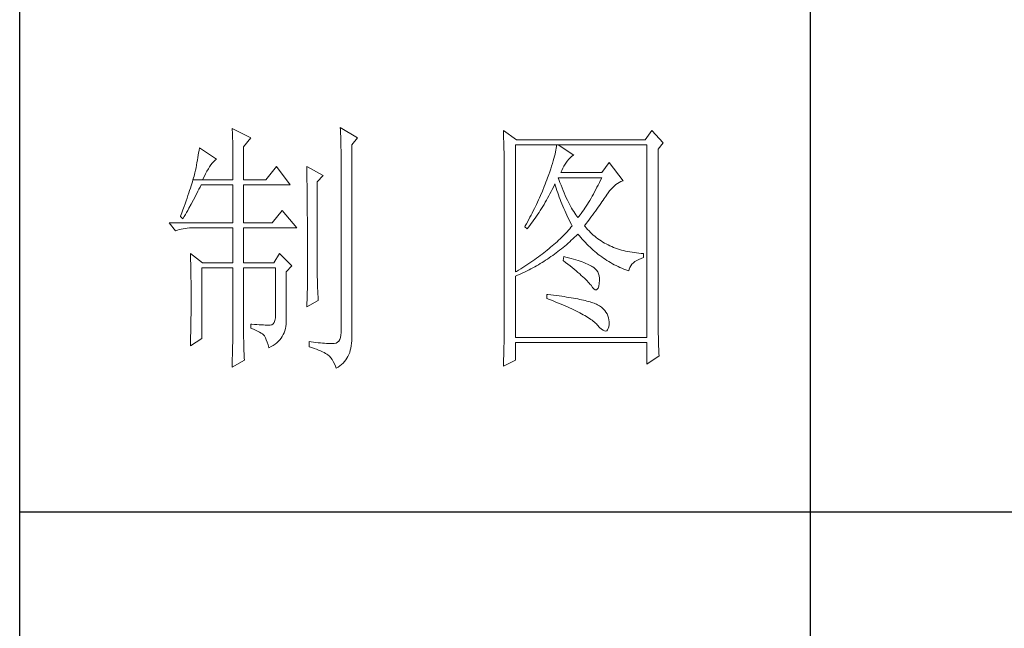
# Model space of a CAD drawing. Units: millimetres. Extents: x 222912 to 355060, y -45139 to -8348.
# Drawn here: x 226890 to 227089, y -20471 to -20347 of the extents above; entities that cross this region are included whole.
import ezdxf

# ---------------------------------------------------------------- set-up
doc = ezdxf.new("R2010")
doc.units = ezdxf.units.MM
doc.layers.add('轮廓线', color=7, linetype='Continuous', lineweight=25)

# ---------------------------------------------------------------- blocks, each defined once
blk = doc.blocks.new('文字')
blk.add_line((3870.01, 1145.22), (3870.01, 643.97))
at = {"layer": '轮廓线', "color": 7, "lineweight": 0}
for p, q in [((3760.36, 1017.5), (3760.37, 1017.16)), ((3763.93, 1015.75), (3760.36, 1017.5)), ((3760.37, 1017.16), (3760.4, 1016.8)), ((3760.4, 1016.8), (3760.41, 1016.41)), ((3760.41, 1016.41), (3760.43, 1016)), ((3780.88, 1017.7), (3780.9, 1017.23)), ((3784.14, 1015.75), (3780.88, 1017.7)), ((3780.9, 1017.23), (3780.92, 1016.75)), ((3780.92, 1016.75), (3780.96, 1015.81)), ((3811.82, 1017.11), (3811.84, 1016.58)), ((3814.31, 1015.36), (3811.82, 1017.11)), ((3811.84, 1016.58), (3811.86, 1016.06)), ((3839.96, 1017.11), (3838.71, 1015.36)), ((3842.14, 1014.78), (3839.96, 1017.11)), ((3760.43, 1016), (3760.45, 1015.58)), ((3760.45, 1015.58), (3760.46, 1015.13)), ((3760.46, 1015.13), (3760.47, 1014.66)), ((3760.47, 1014.66), (3760.48, 1014.16)), ((3762.53, 1014), (3763.93, 1015.75)), ((3780.96, 1015.81), (3780.98, 1015.33)), ((3780.98, 1015.33), (3780.99, 1014.85)), ((3780.99, 1014.85), (3781, 1014.36)), ((3783.05, 1014.39), (3784.14, 1015.75)), ((3811.86, 1016.06), (3811.87, 1015.54)), ((3811.87, 1015.54), (3811.89, 1015.03)), ((3811.89, 1015.03), (3811.9, 1014.52)), ((3811.9, 1014.52), (3811.92, 1014.03)), ((3838.71, 1015.36), (3814.31, 1015.36)), ((3841.2, 1013.61), (3842.14, 1014.78)), ((3754, 1012.89), (3753.92, 1012.43)), ((3754.07, 1013.35), (3754, 1012.89)), ((3754.14, 1013.81), (3754.07, 1013.35)), ((3757.4, 1011.67), (3754.14, 1013.81)), ((3760.48, 1014.16), (3760.49, 1013.65)), ((3760.49, 1013.65), (3760.5, 1013.11)), ((3760.5, 1013.11), (3760.5, 1012.55)), ((3760.5, 1012.55), (3760.51, 1011.98)), ((3762.53, 1007.78), (3762.53, 1014)), ((3781, 1014.36), (3781.01, 1013.88)), ((3781.01, 1013.88), (3781.02, 1013.39)), ((3781.02, 1013.39), (3781.03, 1012.9)), ((3781.03, 1012.9), (3781.03, 1012.4)), ((3783.05, 978.03), (3783.05, 1014.39)), ((3811.92, 1014.03), (3811.93, 1013.54)), ((3811.93, 1013.54), (3811.94, 1013.05)), ((3811.94, 1013.05), (3811.95, 1012.58)), ((3811.95, 1012.58), (3811.95, 1012.11)), ((3814.15, 990.28), (3814.15, 1014.39)), ((3814.15, 1014.39), (3839.02, 1014.39)), ((3821.64, 1012.66), (3821.53, 1012.24)), ((3821.72, 1013.05), (3821.64, 1012.66)), ((3821.79, 1013.41), (3821.72, 1013.05)), ((3821.85, 1013.76), (3821.79, 1013.41)), ((3821.89, 1014.09), (3821.85, 1013.76)), ((3821.92, 1014.39), (3821.89, 1014.09)), ((3825.19, 1012.44), (3822.23, 1014.39)), ((3839.02, 1014.39), (3839.02, 977.84)), ((3841.2, 981.07), (3841.2, 1013.61)), ((3753.68, 1011.02), (3753.59, 1010.54)), ((3753.76, 1011.49), (3753.68, 1011.02)), ((3753.84, 1011.97), (3753.76, 1011.49)), ((3753.92, 1012.43), (3753.84, 1011.97)), ((3756.33, 1010.6), (3756.57, 1010.91)), ((3756.57, 1010.91), (3756.8, 1011.17)), ((3756.8, 1011.17), (3757.02, 1011.39)), ((3757.02, 1011.39), (3757.23, 1011.56)), ((3757.23, 1011.56), (3757.4, 1011.67)), ((3760.51, 1011.98), (3760.51, 1011.38)), ((3760.51, 1011.38), (3760.51, 1007.78)), ((3781.03, 1012.4), (3781.03, 978.81)), ((3811.95, 1012.11), (3811.96, 1011.64)), ((3811.96, 1011.64), (3811.97, 1011.18)), ((3811.97, 1011.18), (3811.97, 1010.73)), ((3811.97, 1010.73), (3811.97, 1010.29)), ((3821.14, 1010.88), (3820.98, 1010.38)), ((3821.29, 1011.35), (3821.14, 1010.88)), ((3821.42, 1011.81), (3821.29, 1011.35)), ((3821.53, 1012.24), (3821.42, 1011.81)), ((3823.3, 1010.35), (3823.54, 1010.73)), ((3823.54, 1010.73), (3823.8, 1011.09)), ((3823.8, 1011.09), (3823.94, 1011.28)), ((3823.94, 1011.28), (3824.24, 1011.7)), ((3824.24, 1011.7), (3824.54, 1012.03)), ((3824.54, 1012.03), (3824.84, 1012.28)), ((3824.84, 1012.28), (3825.14, 1012.43)), ((3825.14, 1012.43), (3825.19, 1012.44)), ((3831.87, 1011.08), (3830.47, 1009.14)), ((3834.52, 1007.58), (3831.87, 1011.08)), ((3753.29, 1009.06), (3753.21, 1008.77)), ((3753.36, 1009.33), (3753.29, 1009.06)), ((3753.41, 1009.57), (3753.36, 1009.33)), ((3753.5, 1010.05), (3753.41, 1009.57)), ((3753.59, 1010.54), (3753.5, 1010.05)), ((3755.04, 1008.36), (3755.32, 1008.9)), ((3755.32, 1008.9), (3755.58, 1009.4)), ((3755.58, 1009.4), (3755.84, 1009.84)), ((3755.84, 1009.84), (3756.09, 1010.25)), ((3756.09, 1010.25), (3756.33, 1010.6)), ((3768.75, 1010.31), (3766.73, 1007.78)), ((3771.39, 1006.81), (3768.75, 1010.31)), ((3774.5, 1010.31), (3774.51, 1010.06)), ((3777.61, 1008.56), (3774.5, 1010.31)), ((3774.51, 1010.06), (3774.52, 1009.8)), ((3774.52, 1009.8), (3774.52, 1009.53)), ((3774.52, 1009.53), (3774.53, 1009.26)), ((3774.53, 1009.26), (3774.54, 1008.97)), ((3774.54, 1008.97), (3774.54, 1008.67)), ((3811.97, 1010.29), (3811.97, 979.87)), ((3820.62, 1009.31), (3820.42, 1008.75)), ((3820.81, 1009.86), (3820.62, 1009.31)), ((3820.98, 1010.38), (3820.81, 1009.86)), ((3822.7, 1009.14), (3822.88, 1009.56)), ((3830.47, 1009.14), (3822.7, 1009.14)), ((3822.88, 1009.56), (3823.08, 1009.96)), ((3823.08, 1009.96), (3823.3, 1010.35)), ((3752.7, 1007.02), (3752.57, 1006.61)), ((3752.82, 1007.41), (3752.7, 1007.02)), ((3752.93, 1007.77), (3752.82, 1007.41)), ((3753.03, 1008.13), (3752.93, 1007.77)), ((3752.93, 1007.77), (3754.76, 1007.78)), ((3753.13, 1008.46), (3753.03, 1008.13)), ((3753.21, 1008.77), (3753.13, 1008.46)), ((3754.76, 1007.78), (3755.04, 1008.36)), ((3754.76, 1007.78), (3760.51, 1007.78)), ((3762.53, 1007.78), (3766.73, 1007.78)), ((3774.54, 1008.67), (3774.54, 1008.36)), ((3774.54, 1008.36), (3774.55, 1008.04)), ((3774.55, 1008.04), (3774.56, 1007.71)), ((3774.56, 1007.71), (3774.56, 1007.37)), ((3774.56, 1007.37), (3774.57, 1007.02)), ((3774.57, 1007.02), (3774.57, 1006.66)), ((3776.52, 1007.39), (3777.61, 1008.56)), ((3776.52, 989.23), (3776.52, 1007.39)), ((3819.89, 1007.35), (3819.73, 1006.92)), ((3820.06, 1007.78), (3819.89, 1007.35)), ((3820.2, 1008.16), (3820.06, 1007.78)), ((3820.42, 1008.75), (3820.2, 1008.16)), ((3821.51, 1006.79), (3821.61, 1007)), ((3821.61, 1007), (3821.73, 1006.58)), ((3822.36, 1007.82), (3822.23, 1008.17)), ((3822.23, 1008.17), (3830.47, 1008.17)), ((3822.56, 1007.28), (3822.36, 1007.82)), ((3822.76, 1006.75), (3822.56, 1007.28)), ((3830.03, 1007.24), (3829.81, 1006.78)), ((3830.25, 1007.7), (3830.03, 1007.24)), ((3830.47, 1008.17), (3830.25, 1007.7)), ((3833.17, 1006.85), (3833.49, 1007.08)), ((3833.49, 1007.08), (3833.81, 1007.27)), ((3833.81, 1007.27), (3834.13, 1007.43)), ((3834.13, 1007.43), (3834.47, 1007.57)), ((3834.47, 1007.57), (3834.52, 1007.58)), ((3752.13, 1005.27), (3751.97, 1004.79)), ((3752.29, 1005.74), (3752.13, 1005.27)), ((3752.43, 1006.18), (3752.29, 1005.74)), ((3752.57, 1006.61), (3752.43, 1006.18)), ((3753.45, 1004.77), (3753.86, 1005.58)), ((3753.86, 1005.58), (3754.06, 1005.99)), ((3754.06, 1005.99), (3754.26, 1006.4)), ((3754.26, 1006.4), (3754.45, 1006.81)), ((3754.45, 1006.81), (3760.51, 1006.81)), ((3760.51, 1006.81), (3760.51, 999.61)), ((3762.53, 999.61), (3762.53, 1006.81)), ((3762.53, 1006.81), (3771.39, 1006.81)), ((3774.57, 1006.66), (3774.58, 1006.29)), ((3774.58, 1006.29), (3774.58, 1005.91)), ((3774.58, 1005.91), (3774.59, 1005.52)), ((3774.59, 1005.52), (3774.59, 1005.11)), ((3774.59, 1005.11), (3774.59, 1004.7)), ((3819.22, 1005.63), (3818.86, 1004.79)), ((3819.57, 1006.49), (3819.22, 1005.63)), ((3819.73, 1006.92), (3819.57, 1006.49)), ((3820.44, 1004.7), (3820.66, 1005.11)), ((3820.66, 1005.11), (3820.87, 1005.52)), ((3820.87, 1005.52), (3821.09, 1005.94)), ((3821.09, 1005.94), (3821.3, 1006.37)), ((3821.3, 1006.37), (3821.51, 1006.79)), ((3821.73, 1006.58), (3821.86, 1006.17)), ((3821.86, 1006.17), (3821.99, 1005.75)), ((3821.99, 1005.75), (3822.13, 1005.32)), ((3822.13, 1005.32), (3822.28, 1004.9)), ((3822.96, 1006.24), (3822.76, 1006.75)), ((3823.16, 1005.75), (3822.96, 1006.24)), ((3823.36, 1005.27), (3823.16, 1005.75)), ((3823.56, 1004.8), (3823.36, 1005.27)), ((3829.13, 1005.48), (3828.9, 1005.07)), ((3829.36, 1005.91), (3829.13, 1005.48)), ((3829.58, 1006.34), (3829.36, 1005.91)), ((3829.81, 1006.78), (3829.58, 1006.34)), ((3831.41, 1004.86), (3831.68, 1005.27)), ((3831.68, 1005.27), (3831.97, 1005.65)), ((3831.97, 1005.65), (3832.26, 1005.99)), ((3832.26, 1005.99), (3832.56, 1006.31)), ((3832.56, 1006.31), (3832.86, 1006.59)), ((3832.86, 1006.59), (3833.17, 1006.85)), ((3751.43, 1003.23), (3751.23, 1002.67)), ((3751.62, 1003.77), (3751.43, 1003.23)), ((3751.8, 1004.29), (3751.62, 1003.77)), ((3751.97, 1004.79), (3751.8, 1004.29)), ((3752.6, 1003.15), (3753.03, 1003.96)), ((3753.03, 1003.96), (3753.45, 1004.77)), ((3774.59, 1004.7), (3774.6, 1004.28)), ((3774.6, 1004.28), (3774.6, 1003.85)), ((3774.6, 1003.85), (3774.61, 1003.4)), ((3774.61, 1003.4), (3774.61, 1002.95)), ((3818.3, 1003.53), (3818.11, 1003.11)), ((3818.49, 1003.95), (3818.3, 1003.53)), ((3818.68, 1004.37), (3818.49, 1003.95)), ((3818.86, 1004.79), (3818.68, 1004.37)), ((3819.53, 1003.11), (3819.76, 1003.5)), ((3819.76, 1003.5), (3819.99, 1003.89)), ((3819.99, 1003.89), (3820.21, 1004.3)), ((3820.21, 1004.3), (3820.44, 1004.7)), ((3822.28, 1004.9), (3822.43, 1004.48)), ((3822.43, 1004.48), (3822.58, 1004.05)), ((3822.58, 1004.05), (3822.75, 1003.63)), ((3822.75, 1003.63), (3822.92, 1003.2)), ((3823.76, 1004.36), (3823.56, 1004.8)), ((3823.96, 1003.93), (3823.76, 1004.36)), ((3824.16, 1003.52), (3823.96, 1003.93)), ((3824.36, 1003.13), (3824.16, 1003.52)), ((3827.99, 1003.49), (3827.76, 1003.12)), ((3828.22, 1003.87), (3827.99, 1003.49)), ((3828.45, 1004.26), (3828.22, 1003.87)), ((3828.68, 1004.66), (3828.45, 1004.26)), ((3828.9, 1005.07), (3828.68, 1004.66)), ((3830.05, 1002.9), (3830.29, 1003.24)), ((3830.29, 1003.24), (3830.52, 1003.57)), ((3830.52, 1003.57), (3830.74, 1003.89)), ((3830.74, 1003.89), (3830.96, 1004.2)), ((3830.96, 1004.2), (3831.16, 1004.5)), ((3831.16, 1004.5), (3831.36, 1004.79)), ((3831.36, 1004.79), (3831.41, 1004.86)), ((3750.81, 1001.49), (3750.59, 1000.87)), ((3751.03, 1002.09), (3750.81, 1001.49)), ((3751.23, 1002.67), (3751.03, 1002.09)), ((3751.49, 1001.17), (3751.71, 1001.57)), ((3751.71, 1001.57), (3751.94, 1001.96)), ((3751.94, 1001.96), (3752.16, 1002.36)), ((3752.16, 1002.36), (3752.6, 1003.15)), ((3769.84, 1001.95), (3767.97, 999.61)), ((3772.64, 998.64), (3769.84, 1001.95)), ((3774.61, 1002.95), (3774.61, 1002.49)), ((3774.61, 1002.49), (3774.62, 1002.01)), ((3774.62, 1002.01), (3774.62, 1001.53)), ((3774.62, 1001.53), (3774.62, 1001.03)), ((3817.29, 1001.46), (3817.08, 1001.06)), ((3817.5, 1001.88), (3817.29, 1001.46)), ((3817.71, 1002.29), (3817.5, 1001.88)), ((3817.91, 1002.7), (3817.71, 1002.29)), ((3818.11, 1003.11), (3817.91, 1002.7)), ((3818.35, 1001.22), (3818.59, 1001.59)), ((3818.59, 1001.59), (3818.83, 1001.96)), ((3818.83, 1001.96), (3819.07, 1002.34)), ((3819.07, 1002.34), (3819.3, 1002.72)), ((3819.3, 1002.72), (3819.53, 1003.11)), ((3822.92, 1003.2), (3823.09, 1002.77)), ((3823.09, 1002.77), (3823.28, 1002.34)), ((3823.28, 1002.34), (3823.46, 1001.91)), ((3823.46, 1001.91), (3823.66, 1001.48)), ((3823.66, 1001.48), (3823.86, 1001.05)), ((3824.56, 1002.75), (3824.36, 1003.13)), ((3824.76, 1002.39), (3824.56, 1002.75)), ((3824.96, 1002.05), (3824.76, 1002.39)), ((3825.16, 1001.72), (3824.96, 1002.05)), ((3825.36, 1001.41), (3825.16, 1001.72)), ((3825.56, 1001.12), (3825.36, 1001.41)), ((3826.59, 1001.4), (3826.36, 1001.09)), ((3826.83, 1001.73), (3826.59, 1001.4)), ((3827.06, 1002.07), (3826.83, 1001.73)), ((3827.29, 1002.41), (3827.06, 1002.07)), ((3827.53, 1002.76), (3827.29, 1002.41)), ((3827.76, 1003.12), (3827.53, 1002.76)), ((3828.73, 1001.08), (3829.01, 1001.46)), ((3829.01, 1001.46), (3829.29, 1001.83)), ((3829.29, 1001.83), (3829.55, 1002.19)), ((3829.55, 1002.19), (3829.8, 1002.55)), ((3829.8, 1002.55), (3830.05, 1002.9)), ((3748.38, 999.61), (3749.63, 998.06)), ((3748.38, 999.61), (3760.51, 999.61)), ((3750.59, 1000.87), (3750.56, 1000.78)), ((3750.56, 1000.78), (3751.02, 1000.39)), ((3751.02, 1000.39), (3751.26, 1000.78)), ((3751.26, 1000.78), (3751.49, 1001.17)), ((3762.53, 999.61), (3767.97, 999.61)), ((3774.62, 1001.03), (3774.63, 1000.52)), ((3774.63, 1000.52), (3774.63, 1000.01)), ((3774.63, 1000.01), (3774.63, 999.48)), ((3774.63, 999.48), (3774.64, 998.95)), ((3816.65, 1000.25), (3816.21, 999.44)), ((3816.87, 1000.65), (3816.65, 1000.25)), ((3817.08, 1001.06), (3816.87, 1000.65)), ((3817.1, 999.45), (3817.36, 999.8)), ((3817.36, 999.8), (3817.61, 1000.15)), ((3817.61, 1000.15), (3817.86, 1000.5)), ((3817.86, 1000.5), (3818.1, 1000.86)), ((3818.1, 1000.86), (3818.35, 1001.22)), ((3823.86, 1001.05), (3824.07, 1000.61)), ((3824.07, 1000.61), (3824.28, 1000.18)), ((3824.28, 1000.18), (3824.51, 999.74)), ((3824.51, 999.74), (3824.73, 999.31)), ((3825.76, 1000.84), (3825.56, 1001.12)), ((3825.96, 1000.59), (3825.76, 1000.84)), ((3826.12, 1000.78), (3825.96, 1000.59)), ((3826.36, 1001.09), (3826.12, 1000.78)), ((3827.53, 999.46), (3827.84, 999.87)), ((3827.84, 999.87), (3828.15, 1000.28)), ((3828.15, 1000.28), (3828.44, 1000.68)), ((3828.44, 1000.68), (3828.73, 1001.08)), ((3749.63, 998.06), (3749.97, 998.19)), ((3749.97, 998.19), (3750.33, 998.31)), ((3750.33, 998.31), (3750.69, 998.41)), ((3750.69, 998.41), (3751.07, 998.49)), ((3751.07, 998.49), (3751.45, 998.55)), ((3751.45, 998.55), (3751.84, 998.6)), ((3751.84, 998.6), (3752.24, 998.63)), ((3752.24, 998.63), (3752.65, 998.64)), ((3752.65, 998.64), (3760.51, 998.64)), ((3760.51, 998.64), (3760.51, 992.03)), ((3762.53, 992.03), (3762.53, 998.64)), ((3762.53, 998.64), (3772.64, 998.64)), ((3774.64, 998.95), (3774.64, 998.4)), ((3774.64, 998.4), (3774.64, 997.84)), ((3774.64, 997.84), (3774.64, 997.27)), ((3815.98, 999.05), (3815.86, 998.84)), ((3815.86, 998.84), (3816.33, 998.45)), ((3816.21, 999.44), (3815.98, 999.05)), ((3816.33, 998.45), (3816.59, 998.78)), ((3816.59, 998.78), (3816.85, 999.11)), ((3816.85, 999.11), (3817.1, 999.45)), ((3823.65, 997.65), (3823.39, 997.37)), ((3823.9, 997.92), (3823.65, 997.65)), ((3824.15, 998.2), (3823.9, 997.92)), ((3824.4, 998.47), (3824.15, 998.2)), ((3824.64, 998.75), (3824.4, 998.47)), ((3824.88, 999.03), (3824.64, 998.75)), ((3824.73, 999.31), (3824.88, 999.03)), ((3827.21, 999.03), (3827.53, 999.46)), ((3827.31, 998.91), (3827.21, 999.03)), ((3827.55, 998.62), (3827.31, 998.91)), ((3827.8, 998.33), (3827.55, 998.62)), ((3828.07, 998.06), (3827.8, 998.33)), ((3828.33, 997.79), (3828.07, 998.06)), ((3828.6, 997.53), (3828.33, 997.79)), ((3774.64, 997.27), (3774.65, 996.69)), ((3774.65, 996.69), (3774.65, 996.11)), ((3774.65, 996.11), (3774.65, 995.51)), ((3821.7, 995.75), (3821.41, 995.49)), ((3822, 996.02), (3821.7, 995.75)), ((3822.28, 996.29), (3822, 996.02)), ((3822.57, 996.56), (3822.28, 996.29)), ((3822.85, 996.83), (3822.57, 996.56)), ((3823.12, 997.1), (3822.85, 996.83)), ((3823.39, 997.37), (3823.12, 997.1)), ((3824.09, 995.73), (3824.4, 996)), ((3824.4, 996), (3824.71, 996.28)), ((3824.71, 996.28), (3825.02, 996.57)), ((3825.02, 996.57), (3825.33, 996.86)), ((3825.33, 996.86), (3825.63, 997.15)), ((3825.63, 997.15), (3825.94, 997.45)), ((3825.94, 997.45), (3825.96, 997.47)), ((3825.96, 997.47), (3826.24, 997.14)), ((3826.24, 997.14), (3826.52, 996.8)), ((3826.52, 996.8), (3826.8, 996.48)), ((3826.8, 996.48), (3827.09, 996.16)), ((3827.09, 996.16), (3827.38, 995.85)), ((3827.38, 995.85), (3827.67, 995.55)), ((3828.88, 997.28), (3828.6, 997.53)), ((3829.17, 997.04), (3828.88, 997.28)), ((3829.45, 996.81), (3829.17, 997.04)), ((3829.75, 996.58), (3829.45, 996.81)), ((3830.06, 996.37), (3829.75, 996.58)), ((3830.37, 996.16), (3830.06, 996.37)), ((3830.69, 995.96), (3830.37, 996.16)), ((3831.01, 995.77), (3830.69, 995.96)), ((3831.34, 995.59), (3831.01, 995.77)), ((3774.65, 995.51), (3774.65, 994.9)), ((3774.65, 994.9), (3774.65, 994.28)), ((3774.65, 994.28), (3774.65, 993.65)), ((3819.5, 993.91), (3819.16, 993.65)), ((3819.83, 994.17), (3819.5, 993.91)), ((3820.16, 994.43), (3819.83, 994.17)), ((3820.48, 994.7), (3820.16, 994.43)), ((3820.79, 994.96), (3820.48, 994.7)), ((3821.1, 995.22), (3820.79, 994.96)), ((3821.41, 995.49), (3821.1, 995.22)), ((3821.52, 993.66), (3821.85, 993.91)), ((3821.85, 993.91), (3822.17, 994.16)), ((3822.17, 994.16), (3822.5, 994.41)), ((3822.5, 994.41), (3822.82, 994.66)), ((3822.82, 994.66), (3823.14, 994.92)), ((3823.14, 994.92), (3823.46, 995.18)), ((3823.46, 995.18), (3823.77, 995.45)), ((3823.77, 995.45), (3824.09, 995.73)), ((3827.67, 995.55), (3827.97, 995.25)), ((3827.97, 995.25), (3828.27, 994.96)), ((3828.27, 994.96), (3828.58, 994.68)), ((3828.58, 994.68), (3828.88, 994.4)), ((3828.88, 994.4), (3829.2, 994.14)), ((3829.2, 994.14), (3829.51, 993.88)), ((3829.51, 993.88), (3829.83, 993.62)), ((3831.68, 995.42), (3831.34, 995.59)), ((3832.02, 995.25), (3831.68, 995.42)), ((3832.37, 995.1), (3832.02, 995.25)), ((3832.73, 994.95), (3832.37, 995.1)), ((3833.09, 994.81), (3832.73, 994.95)), ((3833.46, 994.68), (3833.09, 994.81)), ((3833.84, 994.56), (3833.46, 994.68)), ((3834.22, 994.44), (3833.84, 994.56)), ((3834.61, 994.34), (3834.22, 994.44)), ((3835, 994.24), (3834.61, 994.34)), ((3835.4, 994.16), (3835, 994.24)), ((3835.82, 994.08), (3835.4, 994.16)), ((3836.23, 994.01), (3835.82, 994.08)), ((3836.65, 993.94), (3836.23, 994.01)), ((3837.08, 993.89), (3836.65, 993.94)), ((3837.52, 993.85), (3837.08, 993.89)), ((3752.43, 993.78), (3752.44, 993.32)), ((3754.76, 992.03), (3752.43, 993.78)), ((3752.44, 993.32), (3752.47, 992.38)), ((3752.47, 992.38), (3752.49, 991.92)), ((3754.76, 992.03), (3760.51, 992.03)), ((3762.53, 992.03), (3768.28, 992.03)), ((3769.37, 993.78), (3768.28, 992.03)), ((3771.7, 991.45), (3769.37, 993.78)), ((3774.65, 993.65), (3774.65, 993.01)), ((3774.65, 993.01), (3774.65, 991.7)), ((3817.04, 992.12), (3816.67, 991.87)), ((3817.41, 992.37), (3817.04, 992.12)), ((3817.77, 992.63), (3817.41, 992.37)), ((3818.13, 992.88), (3817.77, 992.63)), ((3818.48, 993.14), (3818.13, 992.88)), ((3818.83, 993.39), (3818.48, 993.14)), ((3818.82, 991.87), (3819.16, 992.08)), ((3819.16, 993.65), (3818.83, 993.39)), ((3819.16, 992.08), (3819.5, 992.29)), ((3819.5, 992.29), (3819.84, 992.51)), ((3819.84, 992.51), (3820.18, 992.73)), ((3820.18, 992.73), (3820.52, 992.96)), ((3820.52, 992.96), (3820.85, 993.19)), ((3820.85, 993.19), (3821.19, 993.43)), ((3821.19, 993.43), (3821.52, 993.66)), ((3823.32, 993.2), (3823.17, 992.42)), ((3823.17, 992.42), (3823.62, 992.08)), ((3823.7, 993.1), (3823.32, 993.2)), ((3823.62, 992.08), (3824.06, 991.74)), ((3824.2, 992.97), (3823.7, 993.1)), ((3824.68, 992.84), (3824.2, 992.97)), ((3825.14, 992.7), (3824.68, 992.84)), ((3825.57, 992.57), (3825.14, 992.7)), ((3825.99, 992.44), (3825.57, 992.57)), ((3826.38, 992.31), (3825.99, 992.44)), ((3826.76, 992.18), (3826.38, 992.31)), ((3827.11, 992.05), (3826.76, 992.18)), ((3827.44, 991.91), (3827.11, 992.05)), ((3829.83, 993.62), (3830.15, 993.38)), ((3830.15, 993.38), (3830.48, 993.14)), ((3830.48, 993.14), (3830.81, 992.9)), ((3830.81, 992.9), (3831.14, 992.68)), ((3831.14, 992.68), (3831.48, 992.46)), ((3831.48, 992.46), (3831.82, 992.25)), ((3831.82, 992.25), (3832.16, 992.05)), ((3832.16, 992.05), (3832.51, 991.85)), ((3836.48, 992), (3836.78, 992.24)), ((3836.78, 992.24), (3837.14, 992.47)), ((3837.14, 992.47), (3837.54, 992.67)), ((3837.95, 993.81), (3837.52, 993.85)), ((3837.54, 992.67), (3837.98, 992.86)), ((3838.4, 993.78), (3837.95, 993.81)), ((3837.98, 992.86), (3838.4, 993)), ((3838.4, 993), (3838.4, 993.78)), ((3752.49, 991.92), (3752.5, 991.44)), ((3752.5, 991.44), (3752.51, 990.97)), ((3752.51, 990.97), (3752.52, 990.49)), ((3752.52, 990.49), (3752.53, 990.01)), ((3754.6, 977.64), (3754.6, 991.06)), ((3754.6, 991.06), (3760.51, 991.06)), ((3760.51, 991.06), (3760.51, 980.05)), ((3762.53, 978.82), (3762.53, 991.06)), ((3762.53, 991.06), (3768.59, 991.06)), ((3768.59, 991.06), (3768.59, 982.12)), ((3770.61, 990.28), (3771.7, 991.45)), ((3770.61, 980.79), (3770.61, 990.28)), ((3774.65, 991.7), (3774.66, 991.03)), ((3774.66, 991.03), (3774.66, 987.75)), ((3814.32, 990.38), (3814.15, 990.28)), ((3814.72, 990.63), (3814.32, 990.38)), ((3815.12, 990.87), (3814.72, 990.63)), ((3815.52, 991.12), (3815.12, 990.87)), ((3815.26, 989.98), (3815.98, 990.33)), ((3815.91, 991.37), (3815.52, 991.12)), ((3816.29, 991.62), (3815.91, 991.37)), ((3815.98, 990.33), (3816.71, 990.69)), ((3816.67, 991.87), (3816.29, 991.62)), ((3816.71, 990.69), (3817.06, 990.88)), ((3817.06, 990.88), (3817.42, 991.06)), ((3817.42, 991.06), (3817.77, 991.26)), ((3817.77, 991.26), (3818.12, 991.46)), ((3818.12, 991.46), (3818.47, 991.66)), ((3818.47, 991.66), (3818.82, 991.87)), ((3824.06, 991.74), (3824.47, 991.41)), ((3824.47, 991.41), (3824.88, 991.1)), ((3824.88, 991.1), (3825.26, 990.79)), ((3825.26, 990.79), (3825.63, 990.49)), ((3825.63, 990.49), (3825.97, 990.19)), ((3825.97, 990.19), (3826.3, 989.91)), ((3827.75, 991.78), (3827.44, 991.91)), ((3828.03, 991.65), (3827.75, 991.78)), ((3828.3, 991.52), (3828.03, 991.65)), ((3828.54, 991.38), (3828.3, 991.52)), ((3828.76, 991.25), (3828.54, 991.38)), ((3828.91, 991.16), (3828.76, 991.25)), ((3829.23, 990.9), (3828.91, 991.16)), ((3829.5, 990.6), (3829.23, 990.9)), ((3829.72, 990.28), (3829.5, 990.6)), ((3829.88, 989.92), (3829.72, 990.28)), ((3832.51, 991.85), (3832.86, 991.66)), ((3832.86, 991.66), (3833.22, 991.48)), ((3833.22, 991.48), (3833.57, 991.31)), ((3833.57, 991.31), (3833.93, 991.14)), ((3833.93, 991.14), (3834.3, 990.98)), ((3834.3, 990.98), (3834.67, 990.83)), ((3834.67, 990.83), (3835.04, 990.68)), ((3835.04, 990.68), (3835.42, 990.54)), ((3835.42, 990.54), (3835.61, 990.47)), ((3835.61, 990.47), (3835.69, 990.82)), ((3835.69, 990.82), (3835.82, 991.15)), ((3835.82, 991.15), (3835.99, 991.45)), ((3835.99, 991.45), (3836.21, 991.73)), ((3836.21, 991.73), (3836.48, 992)), ((3752.53, 990.01), (3752.54, 989.53)), ((3752.54, 989.53), (3752.55, 989.04)), ((3752.55, 989.04), (3752.56, 988.56)), ((3752.56, 988.56), (3752.56, 988.07)), ((3776.53, 988.9), (3776.52, 989.23)), ((3776.53, 988.54), (3776.53, 988.9)), ((3776.54, 988.13), (3776.53, 988.54)), ((3814.15, 989.5), (3814.52, 989.66)), ((3814.15, 977.84), (3814.15, 989.5)), ((3814.52, 989.66), (3814.89, 989.82)), ((3814.89, 989.82), (3815.26, 989.98)), ((3826.3, 989.91), (3826.61, 989.63)), ((3826.61, 989.63), (3826.91, 989.36)), ((3826.91, 989.36), (3827.19, 989.1)), ((3827.19, 989.1), (3827.45, 988.85)), ((3827.45, 988.85), (3827.69, 988.61)), ((3827.69, 988.61), (3827.91, 988.37)), ((3827.91, 988.37), (3828.12, 988.14)), ((3829.99, 989.52), (3829.88, 989.92)), ((3830.05, 989.09), (3829.99, 989.52)), ((3830.01, 988.14), (3830.05, 988.63)), ((3830.05, 988.63), (3830.05, 989.09)), ((3752.56, 988.07), (3752.57, 987.58)), ((3752.57, 987.58), (3752.58, 986.58)), ((3752.58, 986.58), (3752.58, 986.08)), ((3774.66, 987.75), (3774.5, 983.67)), ((3776.56, 987.69), (3776.54, 988.13)), ((3776.57, 987.2), (3776.56, 987.69)), ((3776.6, 986.67), (3776.57, 987.2)), ((3776.62, 986.1), (3776.6, 986.67)), ((3828.12, 988.14), (3828.31, 987.92)), ((3828.31, 987.92), (3828.45, 987.75)), ((3828.45, 987.75), (3828.75, 987.34)), ((3828.75, 987.34), (3829.01, 987.05)), ((3829.01, 987.05), (3829.25, 986.9)), ((3829.25, 986.9), (3829.46, 986.88)), ((3829.46, 986.88), (3829.64, 986.99)), ((3829.64, 986.99), (3829.79, 987.23)), ((3829.79, 987.23), (3829.91, 987.6)), ((3829.91, 987.6), (3830, 988.1)), ((3830, 988.1), (3830.01, 988.14)), ((3752.58, 986.08), (3752.58, 984.26)), ((3774.5, 983.67), (3776.68, 984.83)), ((3776.65, 985.49), (3776.62, 986.1)), ((3776.68, 984.83), (3776.65, 985.49)), ((3820.06, 986), (3820.06, 985.22)), ((3820.27, 985.98), (3820.06, 986)), ((3820.06, 985.22), (3820.59, 985.03)), ((3820.82, 985.92), (3820.27, 985.98)), ((3820.59, 985.03), (3821.12, 984.83)), ((3821.36, 985.85), (3820.82, 985.92)), ((3821.12, 984.83), (3821.63, 984.63)), ((3821.88, 985.79), (3821.36, 985.85)), ((3821.63, 984.63), (3822.12, 984.44)), ((3822.39, 985.72), (3821.88, 985.79)), ((3822.88, 985.66), (3822.39, 985.72)), ((3823.36, 985.59), (3822.88, 985.66)), ((3823.82, 985.52), (3823.36, 985.59)), ((3824.27, 985.45), (3823.82, 985.52)), ((3824.71, 985.37), (3824.27, 985.45)), ((3825.13, 985.3), (3824.71, 985.37)), ((3825.53, 985.23), (3825.13, 985.3)), ((3825.93, 985.15), (3825.53, 985.23)), ((3826.3, 985.07), (3825.93, 985.15)), ((3826.66, 984.99), (3826.3, 985.07)), ((3827.01, 984.92), (3826.66, 984.99)), ((3827.35, 984.84), (3827.01, 984.92)), ((3827.66, 984.76), (3827.35, 984.84)), ((3827.97, 984.67), (3827.66, 984.76)), ((3828.26, 984.59), (3827.97, 984.67)), ((3828.54, 984.5), (3828.26, 984.59)), ((3752.57, 982.81), (3752.56, 982.33)), ((3752.58, 984.26), (3752.57, 983.29)), ((3752.57, 983.29), (3752.57, 982.81)), ((3822.12, 984.44), (3822.61, 984.24)), ((3822.61, 984.24), (3823.08, 984.05)), ((3823.08, 984.05), (3823.53, 983.86)), ((3823.53, 983.86), (3823.97, 983.67)), ((3823.97, 983.67), (3824.39, 983.48)), ((3824.39, 983.48), (3824.8, 983.29)), ((3824.8, 983.29), (3825.2, 983.1)), ((3825.2, 983.1), (3825.58, 982.91)), ((3825.58, 982.91), (3825.95, 982.73)), ((3825.95, 982.73), (3826.31, 982.54)), ((3828.8, 984.42), (3828.54, 984.5)), ((3829.04, 984.33), (3828.8, 984.42)), ((3829.28, 984.24), (3829.04, 984.33)), ((3829.49, 984.15), (3829.28, 984.24)), ((3829.7, 984.06), (3829.49, 984.15)), ((3830.04, 983.84), (3829.7, 984.06)), ((3830.41, 983.57), (3830.04, 983.84)), ((3830.75, 983.28), (3830.41, 983.57)), ((3831.04, 982.97), (3830.75, 983.28)), ((3831.28, 982.65), (3831.04, 982.97)), ((3752.55, 981.36), (3752.54, 980.88)), ((3752.54, 980.88), (3752.54, 980.39)), ((3752.56, 982.33), (3752.55, 981.36)), ((3768.48, 981.06), (3768.34, 980.69)), ((3768.57, 981.54), (3768.48, 981.06)), ((3768.59, 982.12), (3768.57, 981.54)), ((3770.59, 980.35), (3770.61, 980.79)), ((3826.31, 982.54), (3826.65, 982.36)), ((3826.65, 982.36), (3826.98, 982.17)), ((3826.98, 982.17), (3827.29, 981.99)), ((3827.29, 981.99), (3827.59, 981.81)), ((3827.59, 981.81), (3827.87, 981.63)), ((3827.87, 981.63), (3828.14, 981.45)), ((3828.14, 981.45), (3828.4, 981.28)), ((3828.4, 981.28), (3828.64, 981.1)), ((3828.64, 981.1), (3828.87, 980.92)), ((3828.87, 980.92), (3829.08, 980.75)), ((3831.49, 982.31), (3831.28, 982.65)), ((3831.65, 981.96), (3831.49, 982.31)), ((3831.77, 981.58), (3831.65, 981.96)), ((3831.84, 981.19), (3831.77, 981.58)), ((3831.88, 980.79), (3831.84, 981.19)), ((3841.2, 980.54), (3841.2, 981.07)), ((3752.5, 978.94), (3752.48, 977.98)), ((3752.51, 979.43), (3752.5, 978.94)), ((3752.53, 979.91), (3752.51, 979.43)), ((3752.54, 980.39), (3752.53, 979.91)), ((3760.5, 979.06), (3760.49, 978.67)), ((3760.51, 979.75), (3760.5, 979.42)), ((3760.5, 979.42), (3760.5, 979.06)), ((3760.51, 980.05), (3760.51, 979.75)), ((3763.93, 980.37), (3763.93, 979.59)), ((3764.07, 980.35), (3763.93, 980.37)), ((3763.93, 979.59), (3764.39, 979.41)), ((3764.58, 980.32), (3764.07, 980.35)), ((3764.39, 979.41), (3764.81, 979.23)), ((3765.06, 980.28), (3764.58, 980.32)), ((3764.81, 979.23), (3765.2, 979.05)), ((3765.51, 980.25), (3765.06, 980.28)), ((3765.2, 979.05), (3765.54, 978.87)), ((3765.92, 980.23), (3765.51, 980.25)), ((3766.31, 980.21), (3765.92, 980.23)), ((3766.65, 980.19), (3766.31, 980.21)), ((3766.97, 980.18), (3766.65, 980.19)), ((3767.26, 980.17), (3766.97, 980.18)), ((3767.57, 980.17), (3767.26, 980.17)), ((3767.89, 980.24), (3767.57, 980.17)), ((3768.14, 980.41), (3767.89, 980.24)), ((3768.34, 980.69), (3768.14, 980.41)), ((3770.22, 978.75), (3770.35, 979.12)), ((3770.35, 979.12), (3770.46, 979.52)), ((3770.46, 979.52), (3770.54, 979.93)), ((3770.54, 979.93), (3770.59, 980.35)), ((3811.97, 979.87), (3811.97, 978.88)), ((3829.08, 980.75), (3829.28, 980.58)), ((3829.28, 980.58), (3829.46, 980.4)), ((3829.46, 980.4), (3829.64, 980.23)), ((3829.64, 980.23), (3829.7, 980.17)), ((3829.7, 980.17), (3830.08, 979.76)), ((3830.08, 979.76), (3830.42, 979.44)), ((3830.42, 979.44), (3830.73, 979.21)), ((3830.73, 979.21), (3831, 979.09)), ((3831, 979.09), (3831.24, 979.05)), ((3831.24, 979.05), (3831.44, 979.11)), ((3831.44, 979.11), (3831.6, 979.27)), ((3831.6, 979.27), (3831.73, 979.52)), ((3831.73, 979.52), (3831.82, 979.86)), ((3831.82, 979.86), (3831.87, 980.3)), ((3831.87, 980.37), (3831.88, 980.79)), ((3831.87, 980.3), (3831.87, 980.37)), ((3841.21, 980.02), (3841.2, 980.54)), ((3841.21, 979.51), (3841.21, 980.02)), ((3841.22, 979), (3841.21, 979.51)), ((3841.22, 978.5), (3841.22, 979)), ((3752.48, 977.98), (3752.43, 976.53)), ((3752.43, 976.28), (3754.6, 977.64)), ((3760.47, 977.33), (3760.46, 976.82)), ((3760.48, 977.81), (3760.47, 977.33)), ((3760.49, 978.67), (3760.48, 978.25)), ((3760.48, 978.25), (3760.48, 977.81)), ((3762.54, 978.27), (3762.53, 978.82)), ((3762.54, 977.73), (3762.54, 978.27)), ((3762.55, 977.21), (3762.54, 977.73)), ((3762.56, 976.7), (3762.55, 977.21)), ((3765.54, 978.87), (3765.86, 978.69)), ((3765.86, 978.69), (3766.13, 978.51)), ((3766.13, 978.51), (3766.26, 978.42)), ((3766.26, 978.42), (3766.47, 978.14)), ((3766.47, 978.14), (3766.66, 977.8)), ((3766.66, 977.8), (3766.84, 977.41)), ((3766.84, 977.41), (3767.02, 976.96)), ((3768.83, 976.84), (3769.13, 977.11)), ((3769.13, 977.11), (3769.4, 977.41)), ((3769.4, 977.41), (3769.65, 977.72)), ((3769.65, 977.72), (3769.87, 978.04)), ((3769.87, 978.04), (3770.06, 978.39)), ((3770.06, 978.39), (3770.22, 978.75)), ((3774.97, 977.06), (3774.97, 976.09)), ((3775.32, 977.01), (3774.97, 977.06)), ((3780.6, 977.15), (3780.36, 976.92)), ((3780.79, 977.46), (3780.6, 977.15)), ((3780.92, 977.83), (3780.79, 977.46)), ((3781.01, 978.29), (3780.92, 977.83)), ((3781.03, 978.81), (3781.01, 978.29)), ((3783.02, 976.73), (3783.05, 977.2)), ((3783.06, 977.69), (3783.05, 978.03)), ((3783.05, 977.2), (3783.06, 977.69)), ((3811.96, 977.91), (3811.94, 976.93)), ((3811.97, 978.88), (3811.96, 978.4)), ((3811.96, 978.4), (3811.96, 977.91)), ((3839.02, 977.84), (3814.15, 977.84)), ((3841.23, 978.01), (3841.22, 978.5)), ((3841.24, 977.52), (3841.23, 978.01)), ((3841.25, 977.05), (3841.24, 977.52)), ((3752.43, 976.53), (3752.43, 976.28)), ((3760.43, 975.71), (3760.42, 975.11)), ((3760.45, 976.28), (3760.43, 975.71)), ((3760.46, 976.82), (3760.45, 976.28)), ((3762.57, 976.21), (3762.56, 976.7)), ((3762.58, 975.74), (3762.57, 976.21)), ((3762.6, 975.27), (3762.58, 975.74)), ((3762.62, 974.82), (3762.6, 975.27)), ((3767.02, 976.96), (3767.19, 976.47)), ((3767.19, 976.47), (3767.34, 975.91)), ((3767.34, 975.91), (3767.35, 975.89)), ((3767.35, 975.89), (3767.76, 976.1)), ((3767.76, 976.1), (3768.15, 976.33)), ((3768.15, 976.33), (3768.5, 976.58)), ((3768.5, 976.58), (3768.83, 976.84)), ((3774.97, 976.09), (3775.46, 975.93)), ((3775.8, 976.95), (3775.32, 977.01)), ((3775.46, 975.93), (3775.92, 975.77)), ((3776.26, 976.9), (3775.8, 976.95)), ((3775.92, 975.77), (3776.35, 975.61)), ((3776.7, 976.85), (3776.26, 976.9)), ((3776.35, 975.61), (3776.76, 975.45)), ((3777.12, 976.81), (3776.7, 976.85)), ((3776.76, 975.45), (3777.13, 975.3)), ((3777.52, 976.77), (3777.12, 976.81)), ((3777.13, 975.3), (3777.48, 975.14)), ((3777.89, 976.74), (3777.52, 976.77)), ((3778.25, 976.71), (3777.89, 976.74)), ((3778.59, 976.7), (3778.25, 976.71)), ((3778.9, 976.68), (3778.59, 976.7)), ((3779.2, 976.67), (3778.9, 976.68)), ((3779.48, 976.67), (3779.2, 976.67)), ((3779.72, 976.68), (3779.48, 976.67)), ((3780.07, 976.77), (3779.72, 976.68)), ((3780.36, 976.92), (3780.07, 976.77)), ((3782.66, 975.01), (3782.78, 975.42)), ((3782.78, 975.42), (3782.88, 975.83)), ((3782.88, 975.83), (3782.96, 976.27)), ((3782.96, 976.27), (3783.02, 976.73)), ((3811.92, 975.49), (3811.89, 974.53)), ((3811.93, 975.97), (3811.92, 975.49)), ((3811.94, 976.93), (3811.93, 975.97)), ((3814.15, 973.56), (3814.15, 976.86)), ((3814.15, 976.86), (3839.02, 976.86)), ((3839.02, 976.86), (3839.02, 972.78)), ((3841.27, 976.58), (3841.25, 977.05)), ((3841.28, 976.11), (3841.27, 976.58)), ((3841.3, 975.66), (3841.28, 976.11)), ((3841.32, 975.21), (3841.3, 975.66)), ((3841.34, 974.77), (3841.32, 975.21)), ((3760.36, 972.2), (3762.69, 973.56)), ((3760.39, 973.83), (3760.38, 973.14)), ((3760.41, 974.48), (3760.39, 973.83)), ((3760.42, 975.11), (3760.41, 974.48)), ((3762.64, 974.39), (3762.62, 974.82)), ((3762.66, 973.97), (3762.64, 974.39)), ((3762.69, 973.56), (3762.66, 973.97)), ((3777.48, 975.14), (3777.8, 974.98)), ((3777.8, 974.98), (3778.09, 974.82)), ((3778.09, 974.82), (3778.35, 974.67)), ((3778.35, 974.67), (3778.54, 974.53)), ((3778.54, 974.53), (3778.81, 974.28)), ((3778.81, 974.28), (3779.07, 973.99)), ((3779.07, 973.99), (3779.31, 973.65)), ((3779.31, 973.65), (3779.54, 973.27)), ((3781.67, 973.28), (3781.92, 973.59)), ((3781.92, 973.59), (3782.14, 973.92)), ((3782.14, 973.92), (3782.33, 974.26)), ((3782.33, 974.26), (3782.51, 974.63)), ((3782.51, 974.63), (3782.66, 975.01)), ((3811.82, 972.39), (3814.15, 973.56)), ((3811.86, 973.57), (3811.84, 973.1)), ((3811.89, 974.53), (3811.86, 973.57)), ((3839.02, 972.78), (3841.36, 974.34)), ((3841.36, 974.34), (3841.34, 974.77)), ((3760.38, 973.14), (3760.36, 972.42)), ((3760.36, 972.42), (3760.36, 972.2)), ((3779.54, 973.27), (3779.75, 972.85)), ((3779.75, 972.85), (3779.95, 972.39)), ((3779.95, 972.39), (3780.1, 972)), ((3780.1, 972), (3780.46, 972.22)), ((3780.46, 972.22), (3780.8, 972.46)), ((3780.8, 972.46), (3781.11, 972.72)), ((3781.11, 972.72), (3781.4, 972.99)), ((3781.4, 972.99), (3781.67, 973.28)), ((3811.84, 973.1), (3811.82, 972.63)), ((3811.82, 972.63), (3811.82, 972.39))]:
    blk.add_line(p, q, dxfattribs=at)

msp = doc.modelspace()

# ---------------------------------------------------------------- linework, layer by layer
for p, q in [((226889.61, -21424.93), (226889.61, -18420.48)), ((226889.61, -20446.91), (227263.77, -20446.91))]:
    msp.add_line(p, q)

# ---------------------------------------------------------------- block references
at = {"layer": '轮廓线', "color": 0, "linetype": 'ByBlock', "lineweight": 13, "xscale": 1.0692, "yscale": 1.0692, "zscale": 1.0692}
msp.add_blockref('文字', (222912.13, -21457.01), dxfattribs=at)

doc.saveas('drawing.dxf')
